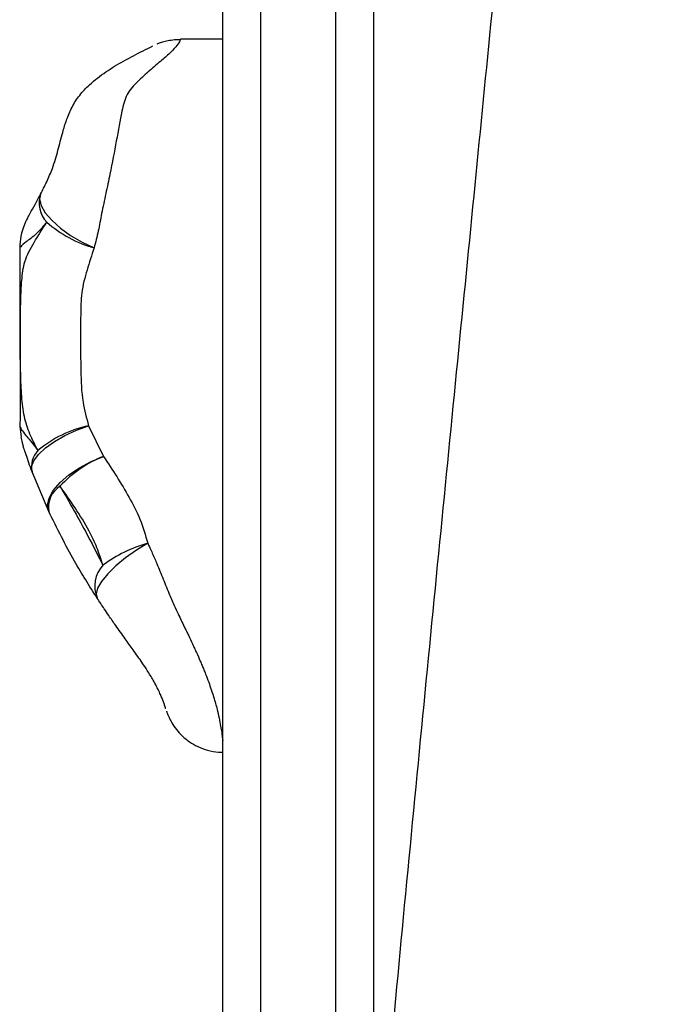
# Model space of a CAD drawing. Units: millimetres. Extents: x 1.3 to 34.5, y 0.8 to 34.9.
# Drawn here: x 13.5 to 13.6, y 5.5 to 5.6 of the extents above; entities that cross this region are included whole.
import ezdxf

# ---------------------------------------------------------------- set-up
doc = ezdxf.new("R2010")
doc.units = ezdxf.units.MM

msp = doc.modelspace()

# ---------------------------------------------------------------- linework, layer by layer
at = {"color": 7, "linetype": 'Continuous', "lineweight": 25}
for p, q in [((13.54763119923506, 5.624268140622752), (13.54202147884548, 5.624268140622752)), ((13.52075949280717, 5.596670110044641), (13.52075949280717, 5.582922848744812)), ((13.52987044347039, 5.573033846280151), (13.53184351613307, 5.568985611015995)), ((13.52076418162788, 5.57295189357543), (13.52094905965293, 5.571559979820219)), ((13.52458459584274, 5.561678952601579), (13.52238024388827, 5.566939176962526)), ((13.52240724938647, 5.566867398460052), (13.52247796134295, 5.566680196177654))]:
    msp.add_line(p, q, dxfattribs=at)
at = {"color": 7, "linetype": 'Continuous', "lineweight": 25, "flags": 128}
for points in [[(13.52350047317146, 5.603753171872918), (13.52335811748243, 5.603062497057791), (13.52356828240493, 5.602223986056776), (13.5241207130576, 5.601278553551229), (13.52498845389173, 5.600272331398289), (13.5261291639724, 5.599254417652373), (13.52748718298101, 5.598274480852729), (13.52899624712979, 5.597380336474476), (13.53058272246674, 5.596615613798885)], [(13.52238024388827, 5.566939176962524), (13.52231950062045, 5.567622719362871), (13.52260465506921, 5.568403678298952), (13.52322264472374, 5.569246279177039), (13.5241451603762, 5.570111923675637), (13.52532994292544, 5.570960957878487), (13.52672271920499, 5.571754488762838), (13.52825968815788, 5.572456165832281), (13.52987044347039, 5.573033846280149)], [(13.52458459584274, 5.561678952601579), (13.52442422990912, 5.562494040426745), (13.52462946128628, 5.563434668336921), (13.52519017686669, 5.564454485372726), (13.52607874648454, 5.565503238402721), (13.5272513844369, 5.566529248427623), (13.52865030709486, 5.567481957146455), (13.53020658028519, 5.568314418298477), (13.53184351613307, 5.568985611015995)], [(13.53770814409332, 5.557475564897276), (13.53620517593023, 5.556557108383529), (13.53477560006504, 5.555540714019926), (13.53348922493437, 5.554476013940897), (13.53240886625791, 5.55341499912489), (13.53158727964801, 5.552409480593166), (13.53106458447029, 5.551508559396192), (13.53086630475188, 5.55075622893216), (13.53100212280311, 5.550189226680208)]]:
    msp.add_lwpolyline(points, dxfattribs=at)
at = {"color": 7, "linetype": 'Continuous', "lineweight": 25}
for centre, radius, start, end in [((13.52694425498367, 5.602561206778115), 0.003644230228366347, 160.9081902235338, 223.9342356319061), ((13.53499492113089, 5.612149942020229), 0.01614877240970266, 228.6206424254492, 254.1439195862652), ((13.53292426301583, 5.55825991859153), 0.01508624383883014, 101.6787505462902, 130.3961913358718), ((13.52528419745664, 5.567656250211968), 0.002991177088087677, 135.5931909501254, 193.8705730608992), ((13.53780413553885, 5.554069266423618), 0.0160631976797625, 111.7818089370093, 136.9152747248468), ((13.52792580837743, 5.562211142603531), 0.003383330814470063, 123.215218617006, 189.0500770820749), ((13.54293607663688, 5.539314696264301), 0.0188983710457861, 106.0594153791937, 126.2689809621115), ((13.53474892289243, 5.551787817250482), 0.004073573703850908, 137.2783284238409, 203.1057558947157)]:
    msp.add_arc(centre, radius, start, end, dxfattribs=at)
for points, knots in [([(13.59609466024245, 6.31686768168398), (13.59611293383714, 6.316633074574433), (13.59624441700954, 6.314945016611849), (13.5965041029047, 6.311564430506319), (13.59706533527108, 6.304177688069726), (13.59783894810636, 6.293706462986866), (13.59880234775166, 6.280104722731723), (13.59970920145986, 6.266662613283619), (13.60053400366582, 6.253814485296791), (13.60125802569595, 6.241982477276538), (13.60192302091988, 6.230563349427835), (13.60253198513775, 6.219557206047774), (13.60309261906282, 6.208874978339153), (13.60362591809094, 6.198137372375164), (13.6041490412712, 6.186941196515315), (13.60470311121672, 6.174210644246243), (13.60527467713052, 6.159823266496954), (13.60584389115238, 6.143679114747933), (13.60632687207654, 6.127782277289703), (13.60672351624868, 6.112341786687547), (13.60702733176745, 6.098079559170388), (13.60724526631114, 6.085226753151249), (13.60739125169136, 6.074242394160403), (13.60748573770342, 6.065071931579846), (13.60754838162963, 6.056811526324565), (13.60758613759627, 6.049461198836554), (13.60760521422855, 6.043030511985742), (13.60761041055791, 6.038224264867125), (13.60760981995068, 6.034979714897385), (13.60760831750331, 6.033218033300647), (13.60760664620389, 6.031930795661133), (13.607604735673, 6.030760545695594), (13.60760189592832, 6.029356184814043), (13.60759746887125, 6.027600970061222), (13.60759087019524, 6.025494903814093), (13.60757824669429, 6.022220544485501), (13.60755439111563, 6.017521956488364), (13.60751022448367, 6.011143145065965), (13.60744175074363, 6.003645504784284), (13.60734087068461, 5.995029020176121), (13.60719920798849, 5.985361845685564), (13.60701376972466, 5.975027666069424), (13.60678750997102, 5.964449994538972), (13.60637251504863, 5.947731231929524), (13.60566970180709, 5.925271644277992), (13.60453684538268, 5.897435279499227), (13.60321033886209, 5.870833724650105), (13.60172773695447, 5.845467305237383), (13.60023314023636, 5.822717578988638), (13.59875528785518, 5.802000071432462), (13.59728400205442, 5.782620607122449), (13.59567045688312, 5.762506477662788), (13.59390552812948, 5.741548724111948), (13.59200237031934, 5.719884773135059), (13.5899667236966, 5.697524656602606), (13.58780624419537, 5.674478446352619), (13.58551719651891, 5.650619080505435), (13.58320018728845, 5.626870031114159), (13.5808771972409, 5.603286191941105), (13.57856798424686, 5.579922763357601), (13.5762011274364, 5.555911857673792), (13.5737961476848, 5.531298591786847), (13.57141810712356, 5.506530958069962), (13.56934914023732, 5.484571719257296), (13.56812092276341, 5.470999846128312), (13.56763119923506, 5.465588373212261)], [0, 0, 0, 0, 0.0008287871278301606, 0.005963334670977422, 0.01194032949096576, 0.02691725388311256, 0.04294021365067342, 0.05996049498882657, 0.07436177462266763, 0.08827354221728964, 0.1016961510260385, 0.1146299419565697, 0.1270752455131186, 0.1393468749811445, 0.1524667406738448, 0.1665131419434995, 0.1841752217470954, 0.203112076640854, 0.2233233846470168, 0.2400976567239173, 0.2574156620725515, 0.2734729095682208, 0.2852852814035522, 0.2960306058285437, 0.3057091479286473, 0.3143211100263864, 0.3218666424252841, 0.3283122490144975, 0.3312144427984311, 0.3332707504477483, 0.3345043592520039, 0.3357388912461113, 0.3373847399291936, 0.3394419138747103, 0.3419104111554893, 0.3447902247537484, 0.3509557616508743, 0.3584328002434223, 0.3672212860082762, 0.377321191803359, 0.3887325401947647, 0.4012157264301096, 0.4136613484067136, 0.4259303529936592, 0.4600124772424775, 0.4926564984500606, 0.5238643286041624, 0.5536367075111293, 0.5819727703998122, 0.6040022750105823, 0.6266454238383896, 0.6502872145964589, 0.6749279886112239, 0.7005678493751264, 0.7267221596355367, 0.7538395099895805, 0.7819190312566162, 0.8109594479369514, 0.8376989873095795, 0.8652016609349659, 0.8934656500185417, 0.9224888506750424, 0.9521107839700289, 0.9809052742348695, 1, 1, 1, 1]), ([(13.56763119923506, 6.315354620317007), (13.56763119923506, 6.314732680001482), (13.56763119923506, 6.311422706290768), (13.56763119923506, 6.304881907201374), (13.56763119923506, 6.295782120735723), (13.56763119923506, 6.285396975319939), (13.56763119923506, 6.273697247630659), (13.56763119923506, 6.260662107381839), (13.56763119923506, 6.247257323265966), (13.56763119923506, 6.232100923422331), (13.56763119923506, 6.215186310328283), (13.56763119923506, 6.196458268799863), (13.56763119923506, 6.177506366775822), (13.56763119923506, 6.158387182570269), (13.56763119923506, 6.139238235195071), (13.56763119923506, 6.116519150807255), (13.56763119923506, 6.090251994241076), (13.56763119923506, 6.06044844105726), (13.56763119923506, 6.030669151622948), (13.56763119923506, 5.995702132925596), (13.56763119923506, 5.96087479455643), (13.56763119923506, 5.926146590563892), (13.56763119923506, 5.896715425443807), (13.56763119923506, 5.867248209547485), (13.56763119923506, 5.837921612129212), (13.56763119923506, 5.808741136979048), (13.56763119923506, 5.779736252480838), (13.56763119923506, 5.751369041222397), (13.56763119923506, 5.723656178206075), (13.56763119923506, 5.695645972408287), (13.56763119923506, 5.666729457891153), (13.56763119923506, 5.626001761927188), (13.56763119923506, 5.583654655119116), (13.56763119923506, 5.539582786899856), (13.56763119923506, 5.50806543944736), (13.56763119923506, 5.479873081185668), (13.56763119923506, 5.457761574684879), (13.56763119923506, 5.438373879609647), (13.56763119923506, 5.421726203765795), (13.56763119923506, 5.405565606894518), (13.56763119923506, 5.389913708274531), (13.56763119923506, 5.374794219351512), (13.56763119923506, 5.359270629426817), (13.56763119923506, 5.343406974884265), (13.56763119923506, 5.327282533953015), (13.56763119923506, 5.31181864905558), (13.56763119923506, 5.29974208814836), (13.56763119923506, 5.293097958518691), (13.56763119923506, 5.291117619913469)], [0, 0, 0, 0, 0.002518552535572944, 0.01340376636423406, 0.02429010328698498, 0.03515037379450716, 0.04875127812050457, 0.06238843488439985, 0.07603746129640057, 0.08965459203215516, 0.1077009541503281, 0.1257514581335871, 0.1440735946810547, 0.1624109016804684, 0.1807572168690703, 0.1990916463776011, 0.2276838202575508, 0.256278646750076, 0.2849221735387129, 0.3135664271777757, 0.3572238632705821, 0.3855089731484286, 0.4137977606272668, 0.4420815919864989, 0.4703599424251448, 0.4981352885515342, 0.5259177126487348, 0.5536950796714262, 0.5797112142670479, 0.6057280194208957, 0.6344799315278107, 0.6632323954645073, 0.7234990651795525, 0.7570416216315262, 0.7905815108169778, 0.8143774026433401, 0.8381714452397963, 0.8541221295464869, 0.8700757143056698, 0.8860238230627795, 0.900654358280613, 0.9152898617826972, 0.929917482077622, 0.9460504823057077, 0.9621955145979045, 0.9783239225834344, 0.9935392631826276, 1, 1, 1, 1]), ([(13.54763119923506, 5.262502395437457), (13.54763119923506, 5.264254429580313), (13.54763119923506, 5.270296097480744), (13.54763119923506, 5.281503282786418), (13.54763119923506, 5.296091624156325), (13.54763119923506, 5.311189177000329), (13.54763119923506, 5.326361063985408), (13.54763119923506, 5.34151209721193), (13.54763119923506, 5.35702540365746), (13.54763119923506, 5.372849515327813), (13.54763119923506, 5.388934652258059), (13.54763119923506, 5.406688400329305), (13.54763119923506, 5.426094827827333), (13.54763119923506, 5.447189467651378), (13.54763119923506, 5.468355149675532), (13.54763119923506, 5.489570174619389), (13.54763119923506, 5.514330749848403), (13.54763119923506, 5.542614197414379), (13.54763119923506, 5.578777891875158), (13.54763119923506, 5.61926438362851), (13.54763119923506, 5.659146503076389), (13.54763119923506, 5.694098994980471), (13.54763119923506, 5.724108518668425), (13.54763119923506, 5.754217363102649), (13.54763119923506, 5.784424974339755), (13.54763119923506, 5.814707648220609), (13.54763119923506, 5.844965734031304), (13.54763119923506, 5.875168538382792), (13.54763119923506, 5.905313131165814), (13.54763119923506, 5.940766149886548), (13.54763119923506, 5.981516515587009), (13.54763119923506, 6.022490058852568), (13.54763119923506, 6.058389757332844), (13.54763119923506, 6.089213158584237), (13.54763119923506, 6.116084043813701), (13.54763119923506, 6.138965685592915), (13.54763119923506, 6.157857192061332), (13.54763119923506, 6.176715656229498), (13.54763119923506, 6.193536904913088), (13.54763119923506, 6.20828470291541), (13.54763119923506, 6.220990362654446), (13.54763119923506, 6.233960321428952), (13.54763119923506, 6.247129991147915), (13.54763119923506, 6.260493624766161), (13.54763119923506, 6.273569603618741), (13.54763119923506, 6.285350853413803), (13.54763119923506, 6.295784237982089), (13.54763119923506, 6.30487449001043), (13.54763119923506, 6.311046196318671), (13.54763119923506, 6.314003996310312), (13.54763119923506, 6.314265818624272)], [0, 0, 0, 0, 0.006041301805678855, 0.02083266433194027, 0.03652793516619807, 0.05222374778667483, 0.06695839676468579, 0.0817065300134997, 0.09644465779971745, 0.1115506306872413, 0.1266661061348293, 0.1417757418415796, 0.1613141591059538, 0.1808544782466107, 0.2005801319921692, 0.220311112757642, 0.2400401741230099, 0.2697494573322245, 0.2994604263129748, 0.3414314722845595, 0.3834022337036954, 0.4113958882500395, 0.4393904496390854, 0.467381029668565, 0.4955153207250285, 0.5236556517936732, 0.5517886624723476, 0.579868883280139, 0.6079535114917787, 0.6360373418535752, 0.679078977518063, 0.7221206760422859, 0.7508330101510261, 0.779546075671469, 0.8082507214197501, 0.825790055334481, 0.84332836847017, 0.8609131649622975, 0.8784263155676234, 0.890427629103067, 0.902433045611772, 0.9144312821398423, 0.9275288861649169, 0.9406245705285298, 0.9539705147161683, 0.9673142513167251, 0.977851121316326, 0.9884132815173478, 0.9989743520681245, 1, 1, 1, 1]), ([(13.54201935559011, 5.624188920791793), (13.54192311063621, 5.624194425571362), (13.54151660304123, 5.624217675982034), (13.54083840990138, 5.624144765389177), (13.54004545384043, 5.623998769962604), (13.53940713197952, 5.623816360484013), (13.53904188719119, 5.623675639043523), (13.53888633099734, 5.623615706383635)], [0, 0, 0, 0, 0.09009827116179937, 0.3805459926843985, 0.6340525693755339, 0.8441445538042556, 1, 1, 1, 1]), ([(13.52350047317146, 5.603753171872918), (13.52377237157808, 5.604280226621528), (13.52431972366596, 5.605341227753039), (13.52520650705509, 5.607419372944608), (13.52582243713423, 5.609577707534878), (13.52634006447294, 5.611671519492278), (13.52691761742629, 5.613578845013185), (13.52761428026442, 5.615269715246713), (13.52864680522236, 5.616897380836567), (13.5301753849579, 5.618497249843232), (13.53215245544943, 5.620004311385317), (13.53459829870577, 5.621476831273067), (13.53668754488198, 5.62255667523032), (13.53799129167345, 5.623199161163961), (13.53833361249663, 5.623366902186222), (13.53838668276438, 5.623392907209461)], [0, 0, 0, 0, 0.06795550189105987, 0.1367995726988351, 0.2324951491335959, 0.3300241124188036, 0.3966570979254586, 0.4646806800494077, 0.5316362214422323, 0.6006046795052433, 0.703779630711584, 0.8093595346830172, 0.9289977929687788, 0.9889924717336964, 0.9999999999999999, 0.9999999999999999, 0.9999999999999999, 0.9999999999999999]), ([(13.52167427285461, 5.600365386229456), (13.52169864540407, 5.60041216218366), (13.52174103548744, 5.600493517505258), (13.52212524361413, 5.601216037909444), (13.52276950760543, 5.602388129242134), (13.52325411369525, 5.60329310753726), (13.52350047317146, 5.603753171872918)], [0, 0, 0, 0, 0.2720340313103917, 0.473136603605791, 0.7321581525763284, 1, 1, 1, 1]), ([(13.52179856910176, 5.600601615541385), (13.52177980107766, 5.600566358663245), (13.52173075255708, 5.600474218025328), (13.52170189233017, 5.600419774577943), (13.52168082641133, 5.600379899538148), (13.5216634812661, 5.60034692888593), (13.52163794443982, 5.600297713202179), (13.52159129324285, 5.600206171270346), (13.52147594823644, 5.599970317169943), (13.52123657042414, 5.599422505103513), (13.52092264991396, 5.598414284234105), (13.52073641907307, 5.597416285495379), (13.52076778142767, 5.596784111456761), (13.52077351141525, 5.596668611538449)], [0, 0, 0, 0, 0.07644280689611208, 0.1997763092871354, 0.272506824834336, 0.3056358940767785, 0.3217697111705506, 0.3359487719388853, 0.3713896517239852, 0.4609934791194489, 0.6597229787984376, 0.9378304616272423, 1, 1, 1, 1]), ([(13.52314733187342, 5.569749321126096), (13.52286752498251, 5.570298607963671), (13.52219930453117, 5.571610386588243), (13.52144677433664, 5.573597925842988), (13.52100961909193, 5.576171134981232), (13.52087716688352, 5.579181969554863), (13.52082774026284, 5.58227195498727), (13.52081333089402, 5.585381395132124), (13.52083638676297, 5.58810040849506), (13.52088984170253, 5.590413626870307), (13.52101364179301, 5.592641995132441), (13.5213501090416, 5.595115397084143), (13.52258120493599, 5.597279913971296), (13.52374040775908, 5.599115222936776), (13.52431991120424, 5.600032722314143)], [0, 0, 0, 0, 0.06302580206681171, 0.1505149846895915, 0.237235328898815, 0.3249959966907564, 0.4128992003960288, 0.4965791089126225, 0.5801787858203925, 0.6367667870170515, 0.6932805400077456, 0.7788238800304529, 0.8894306320204384, 1, 1, 1, 1]), ([(13.53058272246675, 5.596615613798914), (13.53026622171869, 5.595644986185285), (13.52963620112896, 5.5937128726427), (13.52885625988664, 5.590815966509266), (13.5288073595274, 5.587722446010416), (13.52879794502591, 5.584263741753523), (13.52881204121537, 5.580360446713847), (13.52894252794007, 5.576402439261906), (13.52958596429832, 5.574066585264646), (13.52987044347039, 5.573033846280149)], [0, 0, 0, 0, 0.1368829928247351, 0.2724767773682222, 0.3926835303123428, 0.5131371193439552, 0.687435804734847, 0.8618076172625757, 0.9999999999999999, 0.9999999999999999, 0.9999999999999999, 0.9999999999999999]), ([(13.52076433120783, 5.582922848744812), (13.52077106846823, 5.582050145694097), (13.5207857950913, 5.580142550007868), (13.52081413403786, 5.5772466501019), (13.52078559251241, 5.574779110223227), (13.52077140759162, 5.57356856129037), (13.52076418162788, 5.57295189357543)], [0, 0, 0, 0, 0.284639128988763, 0.6221776973813661, 0.8075329218958232, 1, 1, 1, 1]), ([(13.52076418162788, 5.572951893575425), (13.52078977199457, 5.57289380555428), (13.52082622406366, 5.572811062364766), (13.52105395589269, 5.572395190740381), (13.52153505517141, 5.571734013827534), (13.52245489847677, 5.570760258912467), (13.52304511903493, 5.569898549660109), (13.52314733187342, 5.569749321126096)], [0, 0, 0, 0, 0.2139187836916585, 0.3047155353296764, 0.5678608673326324, 0.925163285550225, 1, 1, 1, 1]), ([(13.52088998401218, 5.571548830056545), (13.52091247832602, 5.571424009531404), (13.52095393158915, 5.571193986152622), (13.52102369057696, 5.570921640906922), (13.52106641886295, 5.570767850662545), (13.5210852696813, 5.570702728885293), (13.52110144632496, 5.570647927594235), (13.5211288622807, 5.570557498104406), (13.52114550577489, 5.570501305510354), (13.5211789774482, 5.570397141839148), (13.52118324597997, 5.570383858190746)], [0, 0, 0, 0, 0.1880597947199038, 0.34656278962061, 0.4093725610788923, 0.4529978081052441, 0.50761667960146, 0.6125239126997114, 0.9505864564069579, 1, 1, 1, 1]), ([(13.52238024388827, 5.566939176962524), (13.52223401647925, 5.567335468850223), (13.52194243204799, 5.568125693784537), (13.52155329182826, 5.569253358404206), (13.52132996915005, 5.569932461650737), (13.52120672266393, 5.570315031085059), (13.52119284348101, 5.570359006196512), (13.52118483794568, 5.570384371112493)], [0, 0, 0, 0, 0.2565259307141153, 0.5115249467383555, 0.7676297315159615, 0.8659684502928009, 1, 1, 1, 1]), ([(13.53184351613306, 5.568985611015995), (13.53301732659807, 5.567196930379592), (13.53478026758628, 5.564510518473445), (13.53675622158321, 5.560700452620266), (13.53738911674928, 5.558556353883949), (13.53770814409332, 5.557475564897276)], [0, 0, 0, 0, 0.4970075200857695, 0.746453498869764, 1, 1, 1, 1]), ([(13.52247631454923, 5.56668451792857), (13.52247752251549, 5.566681342826407), (13.52247963840001, 5.566675781289046), (13.52247903406456, 5.566677352874138), (13.52247753621684, 5.566681369409975), (13.52247554522283, 5.566686759045817), (13.52247230124726, 5.566695781505379), (13.5224642418547, 5.566718848629462), (13.52244926702089, 5.566768646506767), (13.52243518443486, 5.566818207652569), (13.52243162314183, 5.566852032155326), (13.52243107749261, 5.56685721463074)], [0, 0, 0, 0, 0.280610388460215, 0.4915196675893848, 0.5611052861413146, 0.6020926600276443, 0.6256635572564305, 0.6589230594432705, 0.7750444785505632, 0.9655330791534129, 1, 1, 1, 1]), ([(13.5317562392388, 5.554551482800072), (13.53151190704021, 5.555336816507586), (13.53101884557169, 5.556921617010051), (13.52978421705445, 5.559470997291249), (13.52809448132368, 5.56219578307783), (13.52674816211952, 5.564090684355707), (13.52607246894647, 5.565041700914856)], [0, 0, 0, 0, 0.1951672392227232, 0.3938467632622844, 0.6957826920854423, 1, 1, 1, 1]), ([(13.52607246894647, 5.565041700914856), (13.52721343655665, 5.563061391943024), (13.52919424804718, 5.559623416376296), (13.5309934120441, 5.556061639772644), (13.5317562392388, 5.554551482800072)], [0, 0, 0, 0, 0.5760101936141103, 1, 1, 1, 1]), ([(13.53100212280311, 5.550189226680208), (13.5299835784764, 5.551792574765201), (13.52768681461878, 5.555408040323443), (13.52569378047319, 5.559436815595792), (13.52458459584274, 5.561678952601579)], [0, 0, 0, 0, 0.4434693289607253, 1, 1, 1, 1]), ([(13.53770814409332, 5.557475564897276), (13.53785405387374, 5.557155153013112), (13.53821955510021, 5.556352527333775), (13.53872151339881, 5.555197416258017), (13.53921908467914, 5.554014320819042), (13.53979306764721, 5.552623626677111), (13.54043274583105, 5.551013777991225), (13.54113635283705, 5.549381639562244), (13.54182304673149, 5.547900077371935), (13.54236540922018, 5.546768085423547), (13.54281687934703, 5.54582893249914), (13.54317930819404, 5.545073061237833), (13.54353895048369, 5.544315849517968), (13.543892088784, 5.5435571433256), (13.54424117207173, 5.542794306346152), (13.54457917288569, 5.542032440019248), (13.54490298165424, 5.541272422577331), (13.54513847693857, 5.540702618567227), (13.54543765428429, 5.539953878885324), (13.54576999922677, 5.539074657678802), (13.54615174720998, 5.537980921897374), (13.54646957523535, 5.53697641758118), (13.54674088169522, 5.53602191190617), (13.54698786661328, 5.535062078821095), (13.54721769781684, 5.534032062623519), (13.54740233280764, 5.533032411946614), (13.54751511454119, 5.532291351901242), (13.54758627845201, 5.531745667964691), (13.54761620180686, 5.531472075960884), (13.54763119923506, 5.531334953086368)], [0, 0, 0, 0, 0.03588214842596917, 0.08988409974762458, 0.1260035202543189, 0.1626793871414533, 0.2370667503542775, 0.2933619282947534, 0.3337184734649537, 0.3945281966901518, 0.4148728556995871, 0.4352174979061193, 0.4764498979698984, 0.4972506604671812, 0.5180514846133979, 0.559927716150251, 0.5809049435732929, 0.6018822820177218, 0.6229907429755355, 0.6641121478989476, 0.7002704483198181, 0.7469514980608879, 0.7800272547227433, 0.8132651393212234, 0.8637040474371244, 0.910898534906057, 0.9498623312391847, 0.9748712639027644, 1, 1, 1, 1]), ([(13.54008368337008, 5.535542162578027), (13.54007944650684, 5.535557297098631), (13.54007137304528, 5.535586136351402), (13.53995139123447, 5.535972002547069), (13.53974963176419, 5.536549329576809), (13.53950374545997, 5.537160865526609), (13.53907017701895, 5.538111780198966), (13.53851597353804, 5.539180140299535), (13.5377105452635, 5.540505841009923), (13.53682325914919, 5.541852301869408), (13.53584260923476, 5.54324239921753), (13.53485933595453, 5.544595792561021), (13.53408799420117, 5.545667407923409), (13.53335370649426, 5.546704949286537), (13.53263449169303, 5.54774303781294), (13.53181177381384, 5.548955737915612), (13.53131096056487, 5.549718717900292), (13.53100212280311, 5.550189226680208)], [0, 0, 0, 0, 0.05389273876017287, 0.1026941226754467, 0.1465953535596448, 0.2223835299456699, 0.242870875309307, 0.3463581743283975, 0.425677841881519, 0.4851900856760488, 0.5899142415004972, 0.6762711448469971, 0.729205945403592, 0.7822195530774414, 0.8617030423481755, 0.9147160684195488, 1, 1, 1, 1]), ([(13.5401919776142, 5.535205582238348), (13.5401988974152, 5.535184920433848), (13.54022281660841, 5.535113500216196), (13.54030959141133, 5.534870527444538), (13.54047713733311, 5.53445779197267), (13.54080030914633, 5.53379679118271), (13.54132258334053, 5.532973880161891), (13.54213265116787, 5.532020714228195), (13.54314343751589, 5.531172053175069), (13.54435221333091, 5.530468044822287), (13.54564704079921, 5.529995906574578), (13.54677327076561, 5.529750709514326), (13.54744565673147, 5.529769044766448), (13.54763145167099, 5.529774111197384)], [0, 0, 0, 0, 0.009487002439401624, 0.03279305924813463, 0.07722625748999871, 0.1468839673866201, 0.2552221946827075, 0.3729365582222644, 0.525594610232194, 0.653995546636259, 0.7958824791174098, 0.943597867338579, 1, 1, 1, 1])]:
    msp.add_open_spline(points, degree=3, knots=knots, dxfattribs=at)
at = {"color": 8, "linetype": 'Continuous', "lineweight": 25}
for points, knots in [([(13.55263119923505, 6.314540841049385), (13.55263119923505, 6.31242843228301), (13.55263119923505, 6.307355331767664), (13.55263119923505, 6.298707514850185), (13.55263119923505, 6.288033251004707), (13.55263119923505, 6.276075699122698), (13.55263119923505, 6.262791583520117), (13.55263119923505, 6.249005408704768), (13.55263119923505, 6.234937833785803), (13.55263119923505, 6.220734055094289), (13.55263119923505, 6.206493483810613), (13.55263119923505, 6.19215974532419), (13.55263119923505, 6.177756122799025), (13.55263119923505, 6.16329253726062), (13.55263119923505, 6.148823413792854), (13.55263119923505, 6.134381761397763), (13.55263119923505, 6.118805042085305), (13.55263119923505, 6.102063134888547), (13.55263119923505, 6.078188202962069), (13.55263119923505, 6.046748978102652), (13.55263119923505, 6.007777858461508), (13.55263119923505, 5.966249134862689), (13.55263119923505, 5.923735815036086), (13.55263119923505, 5.887923586542091), (13.55263119923505, 5.859803329868713), (13.55263119923505, 5.839402389745526), (13.55263119923505, 5.818978564013236), (13.55263119923505, 5.799269293450553), (13.55263119923505, 5.780294722098064), (13.55263119923505, 5.755968211091231), (13.55263119923505, 5.725621245484549), (13.55263119923505, 5.689295813061756), (13.55263119923505, 5.652112800742741), (13.55263119923505, 5.614015559090834), (13.55263119923505, 5.578940894642403), (13.55263119923505, 5.547805234962127), (13.55263119923505, 5.520253508737648), (13.55263119923505, 5.492286518029369), (13.55263119923505, 5.468437589946467), (13.55263119923505, 5.449102215822238), (13.55263119923505, 5.434289859229757), (13.55263119923505, 5.419474273796602), (13.55263119923505, 5.40557166143669), (13.55263119923505, 5.392607004509143), (13.55263119923505, 5.380567960285887), (13.55263119923505, 5.368571475109292), (13.55263119923505, 5.35660371890723), (13.55263119923506, 5.344704988873296), (13.55263119923505, 5.332872719426969), (13.55263119923505, 5.321170089203027), (13.55263119923505, 5.309464178231518), (13.55263119923505, 5.297819329995455), (13.55263119923505, 5.286439245317269), (13.55263119923505, 5.275538874498709), (13.55263119923505, 5.267513701459185), (13.55263119923505, 5.263191159420626), (13.55263119923505, 5.262226763595324)], [0, 0, 0, 0, 0.007837108070266476, 0.01882137473720005, 0.0298061567584564, 0.04317871225585104, 0.05663131270857004, 0.07029790004951685, 0.08402317116275645, 0.09745612423475693, 0.1109235660519699, 0.1243500995287636, 0.1377775104573565, 0.1512689627240333, 0.1647609513765124, 0.1781504054639277, 0.1915463476681099, 0.208207852155628, 0.2248697633475185, 0.2582277387954985, 0.296137590039916, 0.3340506595088587, 0.3746575336375769, 0.4152732206378341, 0.4342473802338207, 0.4532212369596385, 0.4722218929808303, 0.4912222881124368, 0.508188001497287, 0.5251538995069853, 0.5591233286617031, 0.5929931171411464, 0.626874885508433, 0.6634317399744694, 0.699988572426763, 0.7253813833387167, 0.7507786196642634, 0.7771679952164321, 0.8035799353495697, 0.81733808027539, 0.8310958879841553, 0.8448926714649978, 0.8586889676493616, 0.8699633145857331, 0.8812373797047701, 0.8925588347228188, 0.9038799559758287, 0.9152949222717763, 0.9267095321854256, 0.9382068398720674, 0.9497038363331485, 0.9616888674075657, 0.9737037967367863, 0.985201001693024, 0.9966982178406629, 1, 1, 1, 1]), ([(13.56263119923506, 5.268983231292558), (13.56263119923506, 5.271311788115209), (13.56263119923506, 5.277138951389446), (13.56263119923506, 5.286866995851314), (13.56263119923506, 5.298091380963797), (13.56263119923506, 5.309476764449691), (13.56263119923506, 5.320928353929298), (13.56263119923506, 5.33243745816937), (13.56263119923506, 5.344129600534091), (13.56263119923506, 5.356007958949799), (13.56263119923506, 5.368020129035505), (13.56263119923506, 5.380162455929065), (13.56263119923506, 5.392385363936836), (13.56263119923506, 5.406271290283366), (13.56263119923506, 5.421803860649576), (13.56263119923506, 5.438993117304814), (13.56263119923506, 5.456214737758845), (13.56263119923506, 5.473378672054338), (13.56263119923506, 5.490453814865278), (13.56263119923506, 5.513108303524593), (13.56263119923506, 5.541288007799579), (13.56263119923506, 5.579208874585399), (13.56263119923506, 5.620313210867909), (13.56263119923505, 5.664765659522912), (13.56263119923506, 5.706979506170849), (13.56263119923506, 5.741307345840662), (13.56263119923506, 5.767688133777678), (13.56263119923506, 5.787537811825292), (13.56263119923506, 5.807435700632127), (13.56263119923506, 5.827384001899234), (13.56263119923506, 5.847334731956701), (13.56263119923506, 5.867841366873888), (13.56263119923506, 5.888888205065442), (13.56263119923506, 5.917674612037881), (13.56263119923505, 5.95362345062125), (13.56263119923506, 5.996734229281748), (13.56263119923505, 6.038798212096359), (13.56263119923506, 6.073200455830706), (13.56263119923506, 6.099912168252019), (13.56263119923506, 6.120595377055391), (13.56263119923506, 6.141922123395289), (13.56263119923505, 6.164387260749416), (13.56263119923506, 6.183434810063606), (13.56263119923506, 6.199028503836177), (13.56263119923505, 6.210866874472273), (13.56263119923506, 6.222811032159725), (13.56263119923506, 6.235499355817846), (13.56263119923506, 6.248708972075591), (13.56263119923506, 6.262387044675212), (13.56263119923506, 6.275792381185133), (13.56263119923506, 6.287860099768816), (13.56263119923506, 6.298518360672839), (13.56263119923506, 6.307363099643383), (13.56263119923506, 6.312676291392545), (13.56263119923506, 6.315083360561133)], [0, 0, 0, 0, 0.007774746956868272, 0.01945613673364139, 0.03125181818529589, 0.04304769130628799, 0.05438293733522966, 0.06571847055180842, 0.07713777476479294, 0.08855742821669946, 0.1000643320179908, 0.1115715855185712, 0.1231324205357855, 0.1346935613014232, 0.1507697479949534, 0.166846792302296, 0.1829880645903436, 0.1991299068883217, 0.2150594121085486, 0.2309892484392102, 0.2628825413245608, 0.2944943476619034, 0.3380971438157419, 0.3791375920591878, 0.4201842547386576, 0.4572593538852839, 0.4758156109289303, 0.4943716236611279, 0.5130350237270287, 0.5316983793305383, 0.5503936749295278, 0.5690892891081091, 0.5893566019740926, 0.609624192928922, 0.6501786405256187, 0.6907533230980302, 0.7313280104430494, 0.7688772832756122, 0.7876697296769436, 0.8064615557516878, 0.8269975754685807, 0.8475575286765792, 0.8695614790359919, 0.8806012606924172, 0.8916406012498976, 0.9031742227597105, 0.9147284728904862, 0.9282226073555002, 0.9417682020885266, 0.9555042895662889, 0.9693212484277062, 0.9801687214957497, 0.9910157093297461, 1, 1, 1, 1]), ([(13.54202147884548, 5.624236892961547), (13.54202341987324, 5.624243753237446), (13.54202903621362, 5.624263603362832), (13.54197095363194, 5.62402933133759), (13.54163662108921, 5.623481072811947), (13.54078283319865, 5.622568878787592), (13.53952157526243, 5.621450550013863), (13.53796770370754, 5.620155528959152), (13.53635810037306, 5.618676953298118), (13.53503119712272, 5.617289400929011), (13.53455342892286, 5.615897706202763), (13.53407942777494, 5.613914093951403), (13.53355404673768, 5.610812055524573), (13.53283940648606, 5.607072767176854), (13.5321418058956, 5.603807382355206), (13.53159558193968, 5.601270029576849), (13.53116762975698, 5.59880344622451), (13.53077961821426, 5.597352097867534), (13.53058272246674, 5.596615613798885)], [0, 0, 0, 0, 0.01739903415995513, 0.05034389502922342, 0.1029919996688981, 0.1589040311917143, 0.2171465096550469, 0.2868627140706437, 0.3570122021593304, 0.4236829668631806, 0.4600444266018495, 0.4970757795353327, 0.6149520137166008, 0.7366773760040981, 0.8047611680176391, 0.8744726809681431, 0.9363013915972166, 1, 1, 1, 1]), ([(13.52431991120423, 5.600032722314122), (13.52387213373243, 5.599503008291825), (13.52285371634182, 5.598298235818148), (13.52151761268945, 5.597386475424307), (13.52089601174111, 5.596863436714279), (13.52072533343424, 5.596594342051715), (13.52076760554876, 5.596663655531728), (13.52077154195347, 5.596670110044641)], [0, 0, 0, 0, 0.2214832376732442, 0.5037376714565901, 0.7366110307250421, 0.9754730608966886, 1, 1, 1, 1])]:
    msp.add_open_spline(points, degree=3, knots=knots, dxfattribs=at)

doc.saveas('drawing.dxf')
